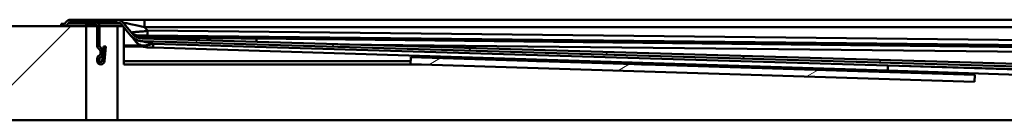
# Paper-space layout 'DF_1' of a CAD drawing. Units: millimetres. Extents: x 0 to 2100, y 0 to 3726.
# Drawn here: x 510 to 824, y 1709 to 1741 of the extents above; entities that cross this region are included whole.
import ezdxf

# ---------------------------------------------------------------- set-up
doc = ezdxf.new("R2010")
doc.units = ezdxf.units.MM
doc.header["$LTSCALE"] = 10
for name, color, linetype, lineweight in [('Hatch', 7, 'Continuous', 20), ('Visible Edges(ISO)', 7, 'Continuous', 50), ('Visible Tangent Edges(ISO)', 7, 'Continuous', 50)]:
    doc.layers.add(name, color=color, linetype=linetype, lineweight=lineweight)
pattern_1 = [(45, (0, 0), (-22.45064, 22.45064), [])]

psp = doc.layouts.new('DF_1')

# ---------------------------------------------------------------- hatches: boundary and pattern name
at = {"layer": 'Hatch'}
h = psp.add_hatch(dxfattribs=at)
h.set_pattern_fill('ANSI31', color=256, scale=254, style=0)
h.set_pattern_definition(pattern_1)
edge = h.paths.add_edge_path()
edge.add_ellipse((881.57, 1723.25), major_axis=(-0.47, 1.74), ratio=1, start_angle=270, end_angle=343.3495)
edge.add_line((881.62, 1725.05), (549.04, 1734.63))
edge.add_ellipse((549.16, 1738.63), major_axis=(-4, 0.12), ratio=1, start_angle=41.6505, end_angle=90, ccw=False)
edge.add_line((546.09, 1736.06), (543.11, 1739.61))
edge.add_ellipse((540.82, 1737.68), major_axis=(2.3, 1.93), ratio=1, start_angle=0, end_angle=50)
edge.add_line((540.82, 1740.68), (526.24, 1740.68))
edge.add_ellipse((526.24, 1738.88), major_axis=(-1.8, 0), ratio=1, start_angle=270, end_angle=327.6076)
edge.add_ellipse((523.88, 1740.38), major_axis=(-0.536, -0.844), ratio=1, start_angle=32.3924, end_angle=90, ccw=False)
edge.add_line((523.88, 1739.38), (523.21, 1739.38))
edge.add_line((523.21, 1739.38), (523.21, 1738.58))
edge.add_line((523.21, 1738.58), (523.88, 1738.58))
edge.add_ellipse((523.88, 1740.38), major_axis=(1.8, 0), ratio=1, start_angle=270, end_angle=327.6076)
edge.add_ellipse((526.24, 1738.88), major_axis=(0.536, 0.844), ratio=1, start_angle=32.3924, end_angle=90, ccw=False)
edge.add_line((526.24, 1739.88), (530.91, 1739.88))
edge.add_line((530.91, 1739.88), (534.21, 1739.88))
edge.add_line((534.21, 1739.88), (540.82, 1739.88))
edge.add_ellipse((540.82, 1737.68), major_axis=(2.2, 0), ratio=1, start_angle=40, end_angle=90, ccw=False)
edge.add_line((542.5, 1739.1), (545.48, 1735.54))
edge.add_line((545.48, 1735.54), (545.48, 1735.54))
edge.add_ellipse((549.16, 1738.63), major_axis=(3.09, -3.68), ratio=1, start_angle=270, end_angle=318.3493)
edge.add_line((549.02, 1733.83), (881.59, 1724.25))
edge.add_ellipse((881.57, 1723.25), major_axis=(1, -0.029), ratio=1, start_angle=16.6505, end_angle=90, ccw=False)
edge.add_line((882.53, 1723.51), (882.75, 1722.69))
edge.add_ellipse((884.49, 1723.16), major_axis=(0.47, -1.74), ratio=1, start_angle=270, end_angle=343.2039)
edge.add_line((884.43, 1721.36), (891.86, 1721.13))
edge.add_ellipse((907.55, 2221.68), major_axis=(500.55, -15.7), ratio=1, start_angle=270, end_angle=271.7961)
edge.add_line((907.55, 1720.88), (911.07, 1720.88))
edge.add_line((911.07, 1720.88), (912.71, 1720.88))
edge.add_line((912.71, 1720.88), (912.71, 1720.98))
edge.add_line((912.71, 1720.98), (911.27, 1721.23))
edge.add_spline(control_points=[(911.27, 1721.23), (910.43, 1721.38), (909.58, 1721.49), (907.88, 1721.64), (907.03, 1721.68), (906.18, 1721.68)], knot_values=[-0.511583, -0.511583, -0.511583, -0.511583, -0.255792, -0.255792, 0, 0, 0, 0], degree=3, periodic=0)
edge.add_ellipse((907.55, 2221.68), major_axis=(-1.37, -500), ratio=1, start_angle=358.3611, end_angle=360, ccw=False)
edge.add_line((891.88, 1721.93), (884.46, 1722.16))
edge.add_ellipse((884.49, 1723.16), major_axis=(-0.031, -1), ratio=1, start_angle=286.7961, end_angle=360, ccw=False)
edge.add_line((883.52, 1722.9), (883.3, 1723.71))
h = psp.add_hatch(dxfattribs=at)
h.set_pattern_fill('ANSI31', color=256, scale=254, style=0)
h.set_pattern_definition(pattern_1)
h.paths.add_polyline_path([(425.92, 1738.58), (425.92, 1708.58), (531.21, 1708.58), (531.21, 1738.58), (523.88, 1738.58), (523.21, 1738.58)])
h = psp.add_hatch(dxfattribs=at)
h.set_pattern_fill('ANSI31', color=256, scale=254, angle=90, style=0)
h.set_pattern_definition([(135, (0, 0), (-22.45064, -22.45064), [])])
edge = h.paths.add_edge_path()
edge.add_line((534.21, 1739.88), (530.91, 1739.88))
edge.add_line((530.91, 1739.88), (530.91, 1739.18))
edge.add_line((530.91, 1739.18), (534.21, 1739.18))
edge.add_ellipse((534.21, 1738.68), major_axis=(0.5, 0), ratio=1, start_angle=0, end_angle=90, ccw=False)
edge.add_line((534.71, 1738.68), (534.71, 1732.48))
edge.add_ellipse((536.11, 1732.48), major_axis=(0, -1.4), ratio=1, start_angle=270, end_angle=315)
edge.add_line((535.12, 1731.49), (535.51, 1731.11))
edge.add_ellipse((535.01, 1730.61), major_axis=(0.495, -0.495), ratio=1, start_angle=45, end_angle=90, ccw=False)
edge.add_line((535.71, 1730.61), (535.71, 1729.75))
edge.add_ellipse((535.21, 1729.75), major_axis=(0, -0.5), ratio=1, start_angle=30, end_angle=90, ccw=False)
edge.add_line((535.46, 1729.31), (535.21, 1729.17))
edge.add_ellipse((535.71, 1728.3), major_axis=(-0.866, -0.5), ratio=1, start_angle=270, end_angle=330)
edge.add_line((534.71, 1728.3), (534.71, 1727.53))
edge.add_ellipse((535.86, 1727.53), major_axis=(0, -1.15), ratio=1, start_angle=270, end_angle=445)
edge.add_line((537.01, 1727.43), (537.42, 1732.08))
edge.add_line((537.42, 1732.08), (536.72, 1732.14))
edge.add_line((536.72, 1732.14), (536.31, 1727.49))
edge.add_ellipse((535.86, 1727.53), major_axis=(-0.039, -0.448), ratio=1, start_angle=275, end_angle=450, ccw=False)
edge.add_line((535.41, 1727.53), (535.41, 1728.3))
edge.add_ellipse((535.71, 1728.3), major_axis=(0, 0.3), ratio=1, start_angle=30, end_angle=90, ccw=False)
edge.add_line((535.56, 1728.56), (535.81, 1728.71))
edge.add_ellipse((535.21, 1729.75), major_axis=(0.6, -1.04), ratio=1, start_angle=0, end_angle=60)
edge.add_line((536.41, 1729.75), (536.41, 1730.61))
edge.add_ellipse((535.01, 1730.61), major_axis=(0, 1.4), ratio=1, start_angle=270, end_angle=315)
edge.add_line((536, 1731.6), (535.62, 1731.99))
edge.add_ellipse((536.11, 1732.48), major_axis=(-0.495, 0.495), ratio=1, start_angle=45, end_angle=90, ccw=False)
edge.add_line((535.41, 1732.48), (535.41, 1738.68))
edge.add_ellipse((534.21, 1738.68), major_axis=(1.2, 0), ratio=1, start_angle=0, end_angle=90)
h = psp.add_hatch(dxfattribs=at)
h.set_pattern_fill('ANSI31', color=256, scale=254, angle=-15, style=0)
h.set_pattern_definition([(30, (0, 0), (-15.875, 27.4963), [])])
h.paths.add_polyline_path([(814.56, 1720.85), (814.63, 1723.05), (634.71, 1728.69), (634.65, 1726.49)])

# ---------------------------------------------------------------- linework, layer by layer
at = {"layer": 'Visible Edges(ISO)'}
for p, q in [((540.82, 1740.68), (526.24, 1740.68)), ((549.81, 1740.68), (540.82, 1740.68)), ((851.81, 1740.68), (549.81, 1740.68)), ((531.21, 1738.58), (425.92, 1738.58)), ((523.88, 1739.38), (523.21, 1739.38)), ((523.21, 1739.38), (523.21, 1738.58)), ((523.21, 1738.58), (523.88, 1738.58)), ((526.24, 1739.88), (540.82, 1739.88)), ((534.21, 1739.88), (530.91, 1739.88)), ((530.91, 1739.88), (530.91, 1739.18)), ((530.91, 1739.18), (534.21, 1739.18)), ((531.21, 1708.58), (531.21, 1738.58)), ((534.71, 1738.58), (531.21, 1738.58)), ((534.71, 1738.68), (534.71, 1732.48)), ((535.41, 1732.48), (535.41, 1738.68)), ((541.21, 1738.58), (535.41, 1738.58)), ((541.21, 1738.58), (542.93, 1738.58)), ((542.5, 1739.1), (545.48, 1735.54)), ((546.09, 1736.06), (543.11, 1739.61)), ((543.21, 1738.25), (543.21, 1732.48)), ((547.16, 1733.54), (545.49, 1735.53)), ((881.62, 1725.05), (549.04, 1734.63)), ((535.12, 1731.49), (535.51, 1731.11)), ((536, 1731.6), (535.62, 1731.99)), ((536.72, 1732.14), (536.31, 1727.49)), ((537.42, 1732.08), (536.72, 1732.14)), ((537.01, 1727.43), (537.42, 1732.08)), ((543.21, 1732.48), (543.21, 1732.14)), ((549.12, 1732.14), (543.21, 1732.14)), ((543.21, 1732.14), (543.21, 1732.08)), ((549.29, 1732.08), (543.21, 1732.08)), ((543.21, 1732.08), (543.21, 1727.43)), ((549.02, 1733.83), (881.59, 1724.25)), ((552.56, 1731.77), (550.69, 1731.83)), ((786.88, 1724.42), (552.56, 1731.77)), ((534.71, 1728.3), (534.71, 1727.53)), ((535.46, 1729.31), (535.21, 1729.17)), ((535.41, 1727.53), (535.41, 1728.3)), ((535.56, 1728.56), (535.81, 1728.71)), ((535.71, 1730.61), (535.71, 1729.75)), ((536.41, 1729.75), (536.41, 1730.61)), ((634.71, 1728.69), (634.65, 1726.49)), ((814.63, 1723.05), (634.71, 1728.69)), ((543.21, 1726.38), (543.21, 1727.43)), ((638.16, 1726.38), (543.21, 1726.38)), ((634.65, 1726.49), (814.56, 1720.85)), ((724.31, 1726.38), (708.36, 1726.38)), ((879.85, 1721.5), (786.88, 1724.42)), ((814.56, 1720.85), (814.63, 1723.05)), ((425.92, 1708.58), (531.21, 1708.58)), ((531.21, 1708.58), (541.21, 1708.58)), ((913.27, 1708.58), (541.21, 1708.58))]:
    psp.add_line(p, q, dxfattribs=at)
for centre, radius, start, end in [((526.24, 1738.88), 1.8, 90, 147.6076), ((540.82, 1737.68), 3, 40, 90), ((523.88, 1740.38), 1, 270, 327.6076), ((523.88, 1740.38), 1.8, 270, 327.6076), ((526.24, 1738.88), 1, 90, 147.6076), ((534.21, 1738.68), 1.2, 0, 90), ((534.21, 1738.68), 0.5, 0, 90), ((540.82, 1737.68), 2.2, 40, 90), ((549.16, 1738.63), 4.8, 220, 268.3495), ((549.16, 1738.63), 4, 220, 268.3495), ((536.11, 1732.48), 1.4, 180, 225), ((536.11, 1732.48), 0.7, 180, 225), ((535.01, 1730.61), 0.7, 0, 45), ((535.01, 1730.61), 1.4, 0, 45), ((535.71, 1728.3), 1, 120, 180), ((535.71, 1728.3), 0.3, 120, 180), ((535.21, 1729.75), 0.5, 300, 0), ((535.21, 1729.75), 1.2, 300, 0), ((535.86, 1727.53), 1.15, 180, 355), ((535.86, 1727.53), 0.45, 180, 355)]:
    psp.add_arc(centre, radius, start, end, dxfattribs=at)
for points, knots in [([(545.56, 1736.7), (545.65, 1736.58), (545.76, 1736.48), (546.04, 1736.23), (546.22, 1736.1), (546.59, 1735.9), (546.77, 1735.82), (546.95, 1735.77)], [0, 0, 0, 0, 0.0452936, 0.0452936, 0.112143, 0.112143, 0.170362, 0.170362, 0.170362, 0.170362]), ([(550.69, 1731.83), (550.34, 1731.84), (550, 1731.89), (549.34, 1732.05), (549.03, 1732.17), (548.73, 1732.31), (548.45, 1732.45), (548.19, 1732.61), (547.66, 1733.01), (547.4, 1733.26), (547.16, 1733.54)], [-0.2836892, -0.2836892, -0.2836892, -0.2836892, -0.212546, -0.212546, -0.1414028, -0.1414028, -0.1414028, -0.0759477, -0.0759477, 0.0008835, 0.0008835, 0.0008835, 0.0008835])]:
    psp.add_open_spline(points, degree=3, knots=knots, dxfattribs=at)
at = {"layer": 'Visible Tangent Edges(ISO)'}
for p, q in [((549.81, 1740.68), (549.81, 1738.33)), ((525.4, 1739.42), (530.91, 1739.42)), ((533.21, 1739.18), (533.21, 1738.58)), ((535.16, 1739.42), (542.17, 1739.42)), ((541.21, 1708.58), (541.21, 1738.58)), ((549.81, 1738.33), (849.78, 1738.33)), ((550.77, 1737.19), (549.81, 1738.33)), ((849.74, 1733.91), (550.77, 1737.19)), ((550.74, 1735.62), (849.72, 1732.34)), ((585.52, 1733.58), (585.53, 1734.67)), ((877.07, 1731.47), (585.53, 1734.67)), ((548.42, 1732.48), (543.21, 1732.48)), ((552.6, 1733.03), (786.93, 1726.06)), ((612.21, 1732.81), (877.05, 1729.91)), ((634.67, 1727.43), (543.21, 1727.43)), ((690.83, 1727.43), (674.88, 1727.43)), ((786.93, 1726.06), (786.88, 1724.42)), ((786.93, 1726.06), (879.9, 1723.15)), ((879.84, 1723.38), (786.93, 1726.06))]:
    psp.add_line(p, q, dxfattribs=at)
for centre, major_axis, ratio, start_param, end_param in [((551.26, 1737.68), (-8.15, 1.94), 0.035763, 4.900117, 6.331336), ((553.94, 1734.96), (-7.91, 0.09), 0.006718, 5.157527, 5.506617), ((550.51, 1733.05), (0.02, 2), 0.245388, 5.583905, 6.274183), ((552.16, 1733.03), (0.02, 2), 0.004043, 5.564671, 6.274459), ((548.99, 1732.83), (0.029, 1), 0.000222, 6.241178, 6.283185)]:
    psp.add_ellipse(centre, major_axis=major_axis, ratio=ratio, start_param=start_param, end_param=end_param, dxfattribs=at)
for points, knots in [([(550.77, 1737.19), (550.7, 1737.17), (550.64, 1737.16), (550.58, 1737.15), (550.01, 1737.02), (549.46, 1736.97), (548.51, 1736.89), (548.1, 1736.86), (547.69, 1736.82), (547.28, 1736.78), (546.86, 1736.74), (546.2, 1736.66), (545.94, 1736.64), (545.66, 1736.65), (545.58, 1736.67), (545.56, 1736.7)], [37.2810724, 37.2810724, 37.2810724, 37.2810724, 37.2945033, 37.2945033, 37.2945033, 37.4168139, 37.4168139, 37.5142051, 37.5142051, 37.5142051, 37.6115963, 37.6115963, 37.6830178, 37.6830178, 37.7288187, 37.7288187, 37.7288187, 37.7288187]), ([(545.48, 1735.54), (545.72, 1735.26), (546, 1734.99), (546.67, 1734.5), (547.06, 1734.29), (547.43, 1734.15), (547.8, 1734.01), (548.13, 1733.93), (548.65, 1733.85), (548.85, 1733.83), (549.02, 1733.83)], [-0.00017562, -0.00017562, -0.00017562, -0.00017562, 0.01013861, 0.01013861, 0.02045283, 0.02045283, 0.02045283, 0.03076706, 0.03076706, 0.04108129, 0.04108129, 0.04108129, 0.04108129]), ([(547.75, 1734.89), (547.75, 1734.89), (547.75, 1734.89), (547.75, 1734.89), (547.82, 1734.95), (547.91, 1734.99), (548.09, 1735.05), (548.18, 1735.07), (548.29, 1735.07)], [-44.3692641, -44.3692641, -44.3692641, -44.3692641, -44.3675522, -44.3675522, -44.3675522, -44.243967, -44.243967, -44.1236623, -44.1236623, -44.1236623, -44.1236623]), ([(547.82, 1735.63), (547.81, 1735.63), (547.82, 1735.63), (547.9, 1735.63), (548, 1735.64), (548.28, 1735.64), (548.48, 1735.64), (548.71, 1735.64), (548.93, 1735.63), (549.18, 1735.63), (549.8, 1735.63), (550.2, 1735.63), (550.61, 1735.62), (550.65, 1735.62), (550.7, 1735.62), (550.74, 1735.62)], [-37.7288187, -37.7288187, -37.7288187, -37.7288187, -37.6830178, -37.6830178, -37.6115963, -37.6115963, -37.5142051, -37.5142051, -37.5142051, -37.4168139, -37.4168139, -37.2945033, -37.2945033, -37.2945033, -37.2810724, -37.2810724, -37.2810724, -37.2810724]), ([(548.29, 1735.07), (548.29, 1735.07), (548.29, 1735.07), (548.28, 1735.08), (548.27, 1735.09), (548.25, 1735.12), (548.24, 1735.13), (548.21, 1735.16), (548.2, 1735.18), (548.15, 1735.24), (548.11, 1735.29), (548.06, 1735.34), (548.02, 1735.39), (547.98, 1735.44), (547.93, 1735.5), (547.91, 1735.52), (547.89, 1735.55), (547.87, 1735.56), (547.85, 1735.59), (547.84, 1735.6), (547.83, 1735.62), (547.83, 1735.62), (547.82, 1735.63), (547.82, 1735.63), (547.82, 1735.63), (547.82, 1735.63)], [-44.123662, -44.123662, -44.123662, -44.123662, -44.082351, -44.082351, -43.714352, -43.714352, -43.172477, -43.172477, -42.746777, -42.746777, -41.043203, -41.043203, -41.043203, -39.33963, -39.33963, -38.837481, -38.837481, -38.295607, -38.295607, -37.965832, -37.965832, -37.754438, -37.754438, -37.754438, -37.728819, -37.728819, -37.728819, -37.728819]), ([(552.18, 1735.03), (551.9, 1735.04), (551.62, 1735.04), (551.07, 1735.05), (550.8, 1735.05), (550.53, 1735.05)], [0, 0, 0, 0, 0.0830496, 0.0830496, 0.1660993, 0.1660993, 0.1660993, 0.1660993]), ([(585.53, 1734.67), (578.99, 1734.74), (572.45, 1734.81), (561.33, 1734.93), (556.76, 1734.98), (552.18, 1735.03)], [0, 0, 0, 0, 1.962205, 1.962205, 3.335828, 3.335828, 3.335828, 3.335828]), ([(547.16, 1733.54), (547.36, 1733.31), (547.58, 1733.11), (548.02, 1732.81), (548.25, 1732.7), (548.48, 1732.61), (548.73, 1732.52), (549, 1732.46), (549.56, 1732.41), (549.86, 1732.42), (550.16, 1732.46)], [-0.0008835, -0.0008835, -0.0008835, -0.0008835, 0.0759477, 0.0759477, 0.1414028, 0.1414028, 0.1414028, 0.212546, 0.212546, 0.2836892, 0.2836892, 0.2836892, 0.2836892]), ([(549.02, 1733.83), (549.05, 1733.82), (549.18, 1733.79), (549.61, 1733.7), (549.9, 1733.63), (550.23, 1733.56), (550.6, 1733.48), (551.02, 1733.38), (551.83, 1733.2), (552.21, 1733.11), (552.6, 1733.03)], [4.2509098, 4.2509098, 4.2509098, 4.2509098, 4.4553051, 4.4553051, 4.653776, 4.653776, 4.653776, 4.8768935, 4.8768935, 5.0566421, 5.0566421, 5.0566421, 5.0566421]), ([(550.16, 1732.46), (550.36, 1732.49), (550.57, 1732.53), (550.98, 1732.61), (551.18, 1732.65), (551.39, 1732.7), (551.59, 1732.75), (551.79, 1732.8), (552.2, 1732.91), (552.4, 1732.97), (552.6, 1733.03)], [0, 0, 0, 0, 0.0476946, 0.0476946, 0.0953891, 0.0953891, 0.0953891, 0.1430837, 0.1430837, 0.1907782, 0.1907782, 0.1907782, 0.1907782])]:
    psp.add_open_spline(points, degree=3, knots=knots, dxfattribs=at)
for points, weights in [([(550.77, 1737.19), (550.75, 1736.24), (550.75, 1735.63), (550.74, 1735.62)], [1, 0.855069338728, 0.855069338728, 1]), ([(546.03, 1736.14), (546.6, 1735.46), (547.4, 1735.08), (548.29, 1735.07)], [1, 0.939068185125, 0.939068185125, 1]), ([(546.95, 1735.77), (547.23, 1735.68), (547.52, 1735.63), (547.82, 1735.63)], [0.958485381763, 0.965031376093, 0.978869582172, 1])]:
    psp.add_rational_spline(points, weights, degree=3, dxfattribs=at)
for points in [[(549.02, 1733.83), (548.68, 1733.84), (548.01, 1733.93), (547.06, 1734.27), (546.19, 1734.81), (545.71, 1735.28), (545.49, 1735.53)], [(550.69, 1731.83), (550.64, 1731.83), (550.54, 1731.86), (550.39, 1731.98), (550.26, 1732.19), (550.19, 1732.36), (550.16, 1732.46)], [(552.6, 1733.03), (552.59, 1732.85), (552.58, 1732.5), (552.57, 1732.09), (552.56, 1731.83), (552.56, 1731.77), (552.56, 1731.77)]]:
    psp.add_open_spline(points, degree=3, dxfattribs=at)

doc.saveas('drawing.dxf')
